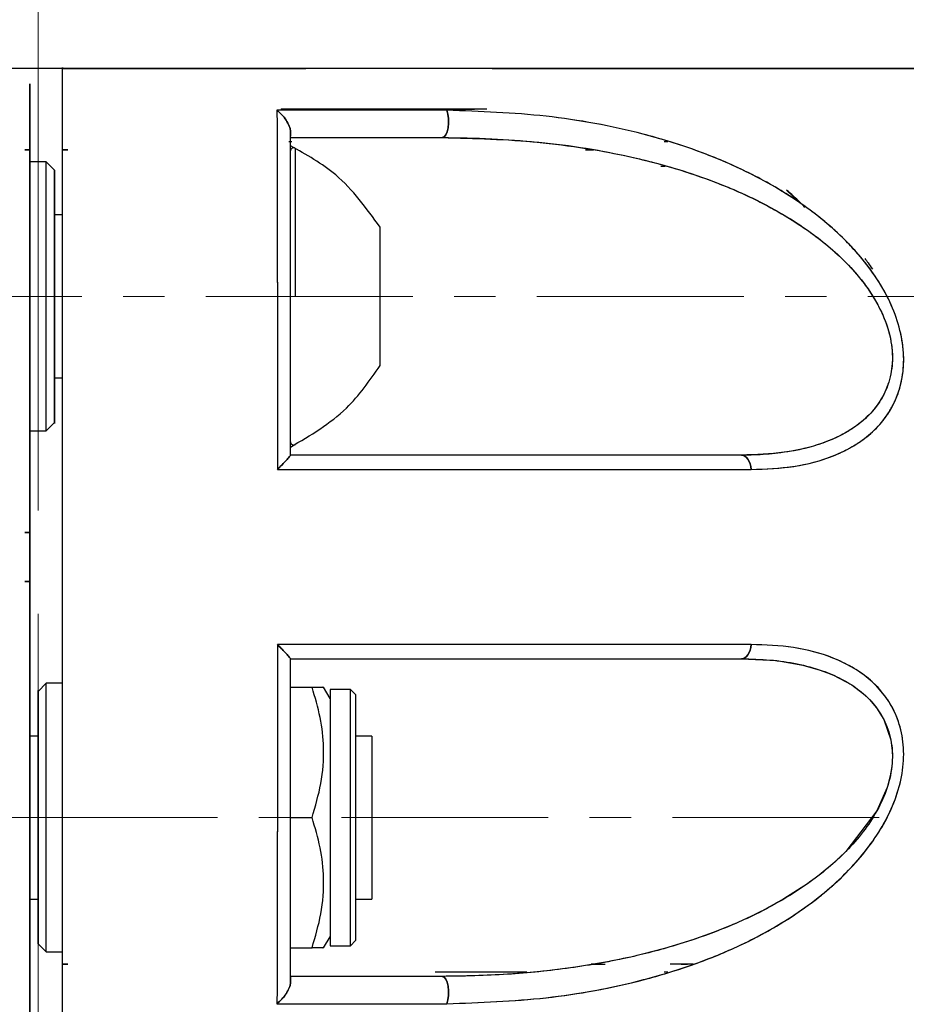
# Model space of a CAD drawing. Extents: x -179160 to -171096, y -127988 to -122286.
# Drawn here: x -174684 to -174629, y -122848 to -122787 of the extents above; entities that cross this region are included whole.
import ezdxf

# ---------------------------------------------------------------- set-up
doc = ezdxf.new("R2010")
doc.units = 0
doc.header["$MEASUREMENT"] = 0
doc.linetypes.add('CENTERX2', pattern=[20.32, 12.7, -2.54, 2.54, -2.54])
doc.layers.get('0').update_dxf_attribs({"linetype": 'CONTINUOUS'})
doc.layers.get('Defpoints').update_dxf_attribs({"linetype": 'CONTINUOUS'})
doc.layers.add('WK', color=150, linetype='CONTINUOUS')
doc.layers.add('标注层', color=7, linetype='CONTINUOUS')
doc.styles.add('SLDTEXTSTYLE0', font='Century Gothic')
doc.dimstyles.get("Standard").update_dxf_attribs({"dimtxt": 50, "dimasz": 0.18, "dimexe": 0.18, "dimexo": 0.0625, "dimgap": 0.09, "dimtad": 1, "dimdec": 0, "dimzin": 0, "dimdsep": 46, "dimtxsty": 'SLDTEXTSTYLE0', "dimcen": 0.09, "dimadec": 0, "dimazin": 0, "dimtfac": 1, "dimtdec": 0, "dimtofl": 0, "dimtmove": 2, "dimatfit": 3, "dimfxl": 1, "dimtolj": 1, "dimtzin": 0, "dimarcsym": 0})

# ---------------------------------------------------------------- blocks, each defined once
blk = doc.blocks.new('*D124')
at = {"layer": 'Defpoints', "color": 0, "transparency": 16777216}
for p in [(-174682.593, -122735.433), (-174682.593, -124379.933), (-174240.112, -124379.933)]:
    blk.add_point(p, dxfattribs=at)
at = {"layer": 'WK', "color": 0, "lineweight": -2, "transparency": 16777216}
for p, q in [((-174682.531, -122735.433), (-174239.932, -122735.433)), ((-174240.112, -122735.613), (-174240.112, -124379.753)), ((-174682.531, -124379.933), (-174239.932, -124379.933))]:
    blk.add_line(p, q, dxfattribs=at)
at = {"layer": 'WK', "color": 0, "transparency": 16777216}
for points in [[(-174240.142, -122735.613), (-174240.082, -122735.613), (-174240.112, -122735.433)], [(-174240.142, -124379.753), (-174240.082, -124379.753), (-174240.112, -124379.933)]]:
    blk.add_solid(points, dxfattribs=at)
at = {"layer": 'WK', "color": 0, "transparency": 16777216, "insert": (-174266.46, -123557.683), "char_height": 50, "attachment_point": 5, "rotation": 90, "style": 'SLDTEXTSTYLE0'}
blk.add_mtext('\\A1;1644', dxfattribs=at)

msp = doc.modelspace()

# ---------------------------------------------------------------- linework, layer by layer
at = {"color": 7, "linetype": 'Continuous', "lineweight": 25}
for p, q in [((-174624.093, -122790.433), (-174741.093, -122790.433)), ((-174655.036, -122792.933), (-174667.661, -122792.933)), ((-174667.19, -122794.932), (-174667.015, -122794.932)), ((-174644.145, -122794.932), (-174643.935, -122794.932)), ((-174644.142, -122794.933), (-174643.931, -122794.933)), ((-174683.41, -122795.433), (-174683.093, -122795.433)), ((-174683.093, -122795.433), (-174683.41, -122795.433)), ((-174683.093, -122795.433), (-174683.093, -122796.183)), ((-174680.776, -122795.433), (-174681.093, -122795.433)), ((-174681.093, -122795.433), (-174680.776, -122795.433)), ((-174648.496, -122795.433), (-174648.98, -122795.433)), ((-174648.98, -122795.433), (-174648.496, -122795.433)), ((-174682.093, -122796.183), (-174683.093, -122796.183)), ((-174681.593, -122796.683), (-174682.093, -122796.183)), ((-174682.093, -122812.683), (-174682.093, -122796.183)), ((-174681.593, -122812.183), (-174681.593, -122796.683)), ((-174644.356, -122796.433), (-174644.08, -122796.433)), ((-174636.627, -122797.906), (-174635.805, -122798.703)), ((-174681.093, -122799.433), (-174681.593, -122799.433)), ((-174661.593, -122804.433), (-174661.593, -122800.183)), ((-174661.593, -122808.683), (-174661.593, -122804.433)), ((-174681.593, -122809.433), (-174681.093, -122809.433)), ((-174682.093, -122812.683), (-174681.593, -122812.183)), ((-174683.093, -122812.683), (-174682.093, -122812.683)), ((-174683.093, -122812.683), (-174683.093, -122818.933)), ((-174681.093, -122820.34), (-174681.093, -122813.433)), ((-174683.093, -122818.933), (-174683.41, -122818.933)), ((-174683.41, -122818.933), (-174683.093, -122818.933)), ((-174683.093, -122821.933), (-174683.41, -122821.933)), ((-174683.41, -122821.933), (-174683.093, -122821.933)), ((-174683.093, -122821.933), (-174683.093, -122827.433)), ((-174683.093, -122845.433), (-174683.093, -122827.433)), ((-174682.093, -122828.183), (-174682.593, -122828.683)), ((-174681.093, -122828.183), (-174682.093, -122828.183)), ((-174682.093, -122836.433), (-174682.093, -122828.183)), ((-174682.593, -122828.683), (-174682.593, -122836.433)), ((-174667.093, -122828.433), (-174665.773, -122828.433)), ((-174664.663, -122829.118), (-174665.059, -122828.433)), ((-174663.408, -122828.568), (-174664.663, -122828.568)), ((-174664.663, -122828.568), (-174664.663, -122844.298)), ((-174663.093, -122828.883), (-174663.408, -122828.568)), ((-174663.408, -122836.433), (-174663.408, -122828.568)), ((-174663.093, -122828.883), (-174663.093, -122836.433)), ((-174682.593, -122831.433), (-174683.093, -122831.433)), ((-174662.093, -122831.433), (-174663.093, -122831.433)), ((-174662.093, -122831.433), (-174662.093, -122841.433)), ((-174682.593, -122836.433), (-174682.593, -122844.183)), ((-174682.093, -122844.683), (-174682.093, -122836.433)), ((-174667.093, -122836.433), (-174665.773, -122836.433)), ((-174663.408, -122844.298), (-174663.408, -122836.433)), ((-174663.093, -122836.433), (-174663.093, -122843.984)), ((-174683.093, -122841.433), (-174682.593, -122841.433)), ((-174663.093, -122841.433), (-174662.093, -122841.433)), ((-174665.059, -122844.433), (-174664.663, -122843.748)), ((-174663.408, -122844.298), (-174663.093, -122843.984)), ((-174682.593, -122844.183), (-174682.093, -122844.683)), ((-174682.093, -122844.683), (-174681.093, -122844.683)), ((-174681.093, -122845.433), (-174681.093, -122844.683)), ((-174667.093, -122844.433), (-174665.773, -122844.433)), ((-174664.663, -122844.298), (-174663.408, -122844.298)), ((-174681.093, -122845.433), (-174680.776, -122845.433)), ((-174680.776, -122845.433), (-174681.093, -122845.433)), ((-174648.017, -122845.433), (-174648.633, -122845.433)), ((-174648.441, -122845.433), (-174648.633, -122845.433)), ((-174643.099, -122845.433), (-174642.726, -122845.433)), ((-174643.094, -122845.433), (-174642.725, -122845.433)), ((-174683.093, -122847.933), (-174683.093, -122845.933)), ((-174652.575, -122845.933), (-174658.204, -122845.933)), ((-174643.935, -122845.934), (-174644.143, -122845.934)), ((-174643.931, -122845.933), (-174644.14, -122845.933))]:
    msp.add_line(p, q, dxfattribs=at)
at = {"color": 1, "linetype": 'Continuous', "lineweight": 25}
msp.add_line((-174666.802, -122795.329), (-174666.802, -122804.433), dxfattribs=at)
at = {"color": 7, "linetype": 'Continuous', "lineweight": 25, "flags": 128}
for points in [[(-174657.776, -122794.683), (-174657.664, -122794.642), (-174657.561, -122794.52), (-174657.477, -122794.329), (-174657.417, -122794.084), (-174657.387, -122793.806), (-174657.389, -122793.517), (-174657.424, -122793.242), (-174657.488, -122793.004)], [(-174657.488, -122793.004), (-174657.424, -122793.242), (-174657.389, -122793.517), (-174657.387, -122793.806), (-174657.417, -122794.084), (-174657.477, -122794.329), (-174657.561, -122794.52), (-174657.664, -122794.642), (-174657.776, -122794.683)], [(-174638.811, -122815.06), (-174638.834, -122814.883), (-174638.875, -122814.717), (-174638.933, -122814.565), (-174639.006, -122814.434), (-174639.092, -122814.327), (-174639.188, -122814.248), (-174639.291, -122814.2), (-174639.397, -122814.183)], [(-174639.397, -122814.183), (-174639.291, -122814.2), (-174639.188, -122814.248), (-174639.092, -122814.327), (-174639.006, -122814.434), (-174638.933, -122814.565), (-174638.875, -122814.717), (-174638.834, -122814.883), (-174638.811, -122815.06)], [(-174638.811, -122825.807), (-174638.834, -122825.983), (-174638.875, -122826.15), (-174638.933, -122826.301), (-174639.006, -122826.433), (-174639.092, -122826.54), (-174639.188, -122826.619), (-174639.291, -122826.667), (-174639.397, -122826.683)], [(-174639.397, -122826.683), (-174639.291, -122826.667), (-174639.188, -122826.619), (-174639.092, -122826.54), (-174639.006, -122826.433), (-174638.933, -122826.301), (-174638.875, -122826.15), (-174638.834, -122825.983), (-174638.811, -122825.807)], [(-174639.397, -122826.683), (-174637.233, -122826.798), (-174635.641, -122827.069), (-174634.562, -122827.376), (-174633.947, -122827.606), (-174633.803, -122827.667), (-174633.793, -122827.672), (-174633.791, -122827.672), (-174633.791, -122827.672), (-174633.791, -122827.672), (-174633.791, -122827.672), (-174633.791, -122827.672), (-174632.631, -122828.292), (-174631.904, -122828.839), (-174631.546, -122829.18), (-174631.11, -122829.694), (-174630.664, -122830.411), (-174630.232, -122831.666), (-174630.144, -122832.336), (-174630.133, -122832.729), (-174630.138, -122832.913), (-174630.149, -122833.097), (-174630.168, -122833.297), (-174630.261, -122833.864), (-174630.456, -122834.588), (-174631.09, -122836.027), (-174632.984, -122838.513), (-174633.8, -122839.281), (-174634.63, -122839.965), (-174634.954, -122840.209), (-174635.195, -122840.385), (-174635.353, -122840.497), (-174636.797, -122841.43), (-174638.301, -122842.251), (-174639.844, -122842.969), (-174641.141, -122843.494), (-174642.447, -122843.959), (-174644.129, -122844.473), (-174646.201, -122844.995), (-174647.635, -122845.291), (-174649.603, -122845.62), (-174651.34, -122845.842), (-174652.583, -122845.964), (-174654.32, -122846.089), (-174656.35, -122846.168), (-174657.776, -122846.183)], [(-174657.776, -122846.183), (-174657.664, -122846.225), (-174657.561, -122846.346), (-174657.476, -122846.537), (-174657.416, -122846.782), (-174657.386, -122847.06), (-174657.389, -122847.349), (-174657.423, -122847.624), (-174657.487, -122847.862)], [(-174657.487, -122847.862), (-174657.423, -122847.624), (-174657.389, -122847.349), (-174657.386, -122847.06), (-174657.416, -122846.782), (-174657.476, -122846.537), (-174657.561, -122846.346), (-174657.664, -122846.225), (-174657.776, -122846.183)]]:
    msp.add_lwpolyline(points, dxfattribs=at)
at = {"color": 7, "linetype": 'Continuous', "lineweight": 25}
for centre, start, end in [((-174666.893, -122795.507), 62.79895, 180), ((-174666.893, -122813.36), 180, 297.20105)]:
    msp.add_arc(centre, 0.2, start, end, dxfattribs=at)
for points, knots in [([(-174681.093, -122850.433), (-174681.093, -122850.433), (-174681.093, -122850.431), (-174681.094, -122850.442), (-174681.094, -122850.401), (-174681.093, -122850.534), (-174681.093, -122850.187), (-174681.093, -122849.589), (-174681.093, -122848.821), (-174681.093, -122847.983), (-174681.094, -122847.027), (-174681.094, -122845.945), (-174681.093, -122844.608), (-174681.093, -122841.992), (-174681.093, -122837.953), (-174681.093, -122832.371), (-174681.093, -122826.447), (-174681.093, -122820.348), (-174681.093, -122814.257), (-174681.093, -122809.635), (-174681.093, -122806.453), (-174681.093, -122804.598), (-174681.093, -122802.792), (-174681.093, -122801.039), (-174681.093, -122799.342), (-174681.093, -122797.209), (-174681.094, -122795.042), (-174681.093, -122792.703), (-174681.093, -122791.355), (-174681.093, -122790.747), (-174681.093, -122790.508), (-174681.093, -122790.294), (-174681.093, -122790.465), (-174681.093, -122790.442), (-174681.093, -122790.433)], [0, 0, 0, 0, 0.030377, 0.061752, 0.094129, 0.127354, 0.145824, 0.16284, 0.178023, 0.191183, 0.202901, 0.217227, 0.234655, 0.255269, 0.316946, 0.380451, 0.445252, 0.510749, 0.57609, 0.640725, 0.662023, 0.683154, 0.7041, 0.724842, 0.745362, 0.765644, 0.804, 0.829863, 0.858133, 0.875433, 0.884737, 0.894376, 0.959647, 1, 1, 1, 1]), ([(-174681.093, -122850.433), (-174681.093, -122850.433), (-174681.093, -122850.433), (-174681.093, -122850.433), (-174681.093, -122850.434), (-174681.093, -122850.431), (-174681.093, -122850.439), (-174681.093, -122850.492), (-174681.093, -122849.956), (-174681.093, -122848.946), (-174681.093, -122847.851), (-174681.093, -122846.386), (-174681.093, -122844.754), (-174681.093, -122841.954), (-174681.093, -122837.815), (-174681.093, -122832.172), (-174681.093, -122826.312), (-174681.093, -122820.346), (-174681.093, -122814.39), (-174681.093, -122808.55), (-174681.093, -122802.935), (-174681.093, -122798.499), (-174681.093, -122795.203), (-174681.093, -122792.727), (-174681.093, -122791.251), (-174681.093, -122790.6), (-174681.093, -122790.423), (-174681.093, -122790.417), (-174681.093, -122790.426), (-174681.093, -122790.435), (-174681.093, -122790.433), (-174681.093, -122790.433), (-174681.093, -122790.433), (-174681.093, -122790.433), (-174681.093, -122790.433), (-174681.093, -122790.433), (-174681.093, -122790.433), (-174681.093, -122790.433), (-174681.093, -122790.433), (-174681.093, -122790.433), (-174681.093, -122790.433), (-174681.093, -122790.433)], [0, 0, 0, 0, 0.026735, 0.047886, 0.063454, 0.087766, 0.106706, 0.126897, 0.158515, 0.174441, 0.190327, 0.211386, 0.232943, 0.254182, 0.317813, 0.381474, 0.44512, 0.508704, 0.572185, 0.6356, 0.699034, 0.762574, 0.794552, 0.826559, 0.858507, 0.874597, 0.890747, 0.901954, 0.914168, 0.922581, 0.9303, 0.935707, 0.941587, 0.950523, 0.962515, 0.966371, 0.96911, 0.973041, 0.978164, 0.984478, 1, 1, 1, 1]), ([(-174654.705, -122790.433), (-174655.584, -122790.433), (-174657.888, -122790.433), (-174661.946, -122790.433), (-174666.776, -122790.433), (-174671.226, -122790.433), (-174675.153, -122790.433), (-174678.256, -122790.433), (-174680.234, -122790.433), (-174681.093, -122790.433)], [0, 0, 0, 0, 0.1148546, 0.3012505, 0.4860747, 0.6696829, 0.7910619, 0.9092261, 1, 1, 1, 1]), ([(-174681.093, -122790.433), (-174679.359, -122790.433), (-174675.803, -122790.433), (-174670.793, -122790.433), (-174667.596, -122790.433), (-174666.155, -122790.433)], [0, 0, 0, 0, 0.343432, 0.704275, 1, 1, 1, 1]), ([(-174654.705, -122790.433), (-174654.11, -122790.433), (-174652.59, -122790.433), (-174650.16, -122790.433), (-174647.164, -122790.433), (-174643.893, -122790.433), (-174640.612, -122790.433), (-174637.761, -122790.433), (-174635.169, -122790.433), (-174632.799, -122790.433), (-174630.662, -122790.433), (-174629.249, -122790.433), (-174628.723, -122790.433), (-174628.654, -122790.433)], [0, 0, 0, 0, 0.050417, 0.128849, 0.215496, 0.324475, 0.444622, 0.555196, 0.645887, 0.76272, 0.875052, 0.983656, 1, 1, 1, 1]), ([(-174683.093, -122849.428), (-174683.093, -122849.426), (-174683.093, -122849.421), (-174683.093, -122849.45), (-174683.093, -122849.431), (-174683.093, -122849.372), (-174683.093, -122849.245), (-174683.093, -122849.039), (-174683.093, -122848.734), (-174683.093, -122848.334), (-174683.093, -122847.913), (-174683.093, -122847.312), (-174683.093, -122846.405), (-174683.093, -122845.3), (-174683.093, -122844.313), (-174683.093, -122843.605), (-174683.093, -122843.215), (-174683.093, -122843.003), (-174683.093, -122842.892), (-174683.093, -122842.836), (-174683.093, -122842.807), (-174683.093, -122842.793), (-174683.093, -122842.786), (-174683.093, -122842.782), (-174683.093, -122842.78), (-174683.093, -122842.779), (-174683.093, -122842.779), (-174683.093, -122842.779), (-174683.093, -122842.779), (-174683.093, -122842.779), (-174683.093, -122842.779), (-174683.093, -122842.779), (-174683.093, -122842.761), (-174683.093, -122842.619), (-174683.093, -122842.14), (-174683.093, -122841.138), (-174683.093, -122839.501), (-174683.093, -122837.078), (-174683.093, -122833.746), (-174683.093, -122830.69), (-174683.093, -122828.327), (-174683.093, -122826.965), (-174683.093, -122825.542), (-174683.093, -122824.057), (-174683.093, -122822.51), (-174683.093, -122819.535), (-174683.093, -122815.152), (-174683.093, -122809.493), (-174683.093, -122804.02), (-174683.093, -122798.867), (-174683.093, -122795.213), (-174683.093, -122793.058), (-174683.093, -122792.246), (-174683.093, -122791.68), (-174683.093, -122791.286), (-174683.093, -122791.438), (-174683.093, -122791.434), (-174683.093, -122791.433)], [0, 0, 0, 0, 0.009968, 0.039587, 0.048338, 0.057685, 0.065301, 0.073981, 0.086684, 0.096086, 0.105584, 0.114991, 0.131784, 0.151139, 0.16918, 0.17895, 0.184435, 0.187326, 0.188809, 0.189559, 0.189936, 0.190126, 0.19022, 0.190268, 0.190291, 0.190303, 0.190309, 0.190312, 0.190314, 0.190314, 0.190315, 0.190315, 0.190315, 0.191114, 0.196868, 0.212339, 0.236658, 0.269782, 0.317436, 0.376692, 0.394066, 0.412143, 0.430936, 0.450461, 0.470739, 0.491799, 0.567303, 0.642461, 0.717558, 0.793247, 0.868865, 0.887684, 0.906574, 0.925368, 0.944223, 0.994252, 1, 1, 1, 1]), ([(-174683.093, -122791.455), (-174683.093, -122791.451), (-174683.093, -122791.44), (-174683.093, -122791.702), (-174683.093, -122792.198), (-174683.093, -122792.808), (-174683.093, -122793.434), (-174683.093, -122794.284), (-174683.093, -122795.315), (-174683.093, -122796.482), (-174683.093, -122797.686), (-174683.093, -122800.145), (-174683.093, -122804.023), (-174683.093, -122809.49), (-174683.093, -122815.158), (-174683.093, -122820.922), (-174683.093, -122826.678), (-174683.093, -122832.32), (-174683.093, -122837.738), (-174683.093, -122842.008), (-174683.093, -122845.173), (-174683.093, -122847.155), (-174683.093, -122848.366), (-174683.093, -122848.946), (-174683.093, -122849.274), (-174683.093, -122849.426), (-174683.093, -122849.451), (-174683.093, -122849.414), (-174683.093, -122849.434), (-174683.093, -122849.438), (-174683.093, -122849.437), (-174683.093, -122849.437)], [0, 0, 0, 0, 0.009611, 0.028182, 0.046761, 0.059171, 0.071546, 0.083942, 0.102522, 0.121099, 0.139538, 0.158269, 0.232588, 0.306903, 0.381218, 0.455534, 0.529849, 0.604165, 0.678481, 0.752792, 0.789948, 0.827076, 0.845665, 0.864243, 0.876673, 0.88889, 0.901409, 0.930626, 0.961306, 0.986623, 1, 1, 1, 1]), ([(-174657.488, -122793.004), (-174659.399, -122793.004), (-174662.808, -122793.004), (-174666.363, -122793.004), (-174667.926, -122793.004)], [0, 0, 0, 0, 0.560407, 1, 1, 1, 1]), ([(-174667.926, -122793.004), (-174667.824, -122793.092), (-174667.62, -122793.267), (-174667.356, -122793.606), (-174667.186, -122793.916), (-174667.106, -122794.161), (-174667.097, -122794.273), (-174667.093, -122794.326)], [0, 0, 0, 0, 0.250503, 0.500134, 0.749689, 0.880674, 1, 1, 1, 1]), ([(-174657.488, -122793.004), (-174659.192, -122793.004), (-174662.597, -122793.004), (-174666.151, -122793.004), (-174667.926, -122793.004)], [0, 0, 0, 0, 0.5004682, 1, 1, 1, 1]), ([(-174667.926, -122793.004), (-174667.92, -122793.796), (-174667.909, -122795.379), (-174667.909, -122797.927), (-174667.905, -122800.582), (-174667.901, -122804.228), (-174667.898, -122809.03), (-174667.897, -122813.033), (-174667.896, -122815.06)], [0, 0, 0, 0, 0.125395, 0.250839, 0.374716, 0.501472, 0.747581, 1, 1, 1, 1]), ([(-174667.093, -122794.326), (-174667.097, -122794.273), (-174667.105, -122794.161), (-174667.185, -122793.916), (-174667.355, -122793.605), (-174667.62, -122793.267), (-174667.824, -122793.092), (-174667.926, -122793.004)], [0, 0, 0, 0, 0.1192527, 0.250315, 0.499948, 0.7495736, 1, 1, 1, 1]), ([(-174667.926, -122793.004), (-174667.92, -122793.81), (-174667.909, -122795.407), (-174667.909, -122797.98), (-174667.905, -122800.636), (-174667.901, -122804.303), (-174667.898, -122809.081), (-174667.897, -122813.069), (-174667.896, -122815.06)], [0, 0, 0, 0, 0.1275522, 0.2528995, 0.3781549, 0.5034418, 0.752125, 1, 1, 1, 1]), ([(-174667.695, -122792.933), (-174666.742, -122792.933), (-174663.937, -122792.933), (-174659.934, -122792.933), (-174657.007, -122792.933), (-174655.789, -122792.933)], [0, 0, 0, 0, 0.231061, 0.68017, 1, 1, 1, 1]), ([(-174638.811, -122815.06), (-174637.926, -122815.028), (-174636.158, -122814.963), (-174634.094, -122814.408), (-174632.589, -122813.693), (-174631.548, -122812.973), (-174630.665, -122812.076), (-174629.961, -122810.954), (-174629.515, -122809.627), (-174629.382, -122808.113), (-174629.616, -122806.514), (-174630.16, -122804.961), (-174630.957, -122803.489), (-174631.93, -122802.155), (-174633.057, -122800.925), (-174634.641, -122799.496), (-174636.834, -122797.944), (-174639.584, -122796.491), (-174642.483, -122795.323), (-174646.381, -122794.153), (-174651.378, -122793.23), (-174655.451, -122793.08), (-174657.488, -122793.004)], [0, 0, 0, 0, 0.062444, 0.1247299, 0.1572898, 0.1876587, 0.2198173, 0.2500536, 0.2814997, 0.3129095, 0.3441841, 0.3754655, 0.405814, 0.4379481, 0.4684575, 0.500927, 0.5611451, 0.625996, 0.6872586, 0.7509038, 0.8753848, 1, 1, 1, 1]), ([(-174638.811, -122815.06), (-174637.894, -122815.026), (-174636.279, -122814.966), (-174634.331, -122814.471), (-174633.116, -122813.959), (-174632.447, -122813.575), (-174632.009, -122813.287), (-174631.422, -122812.841), (-174630.825, -122812.239), (-174630.385, -122811.618), (-174630.189, -122811.284), (-174630.097, -122811.111), (-174630.053, -122811.023), (-174630.032, -122810.979), (-174630.021, -122810.957), (-174630.016, -122810.945), (-174630.013, -122810.94), (-174630.012, -122810.937), (-174630.011, -122810.936), (-174630.011, -122810.935), (-174630.011, -122810.935), (-174630.011, -122810.934), (-174630.011, -122810.934), (-174630.011, -122810.934), (-174630.011, -122810.934), (-174630.011, -122810.934), (-174630.008, -122810.928), (-174629.983, -122810.876), (-174629.903, -122810.7), (-174629.754, -122810.321), (-174629.566, -122809.675), (-174629.443, -122808.872), (-174629.429, -122807.961), (-174629.52, -122807.189), (-174629.738, -122806.169), (-174630.163, -122804.947), (-174630.932, -122803.54), (-174631.748, -122802.402), (-174632.516, -122801.509), (-174633.099, -122800.914), (-174633.61, -122800.432), (-174634.5, -122799.641), (-174635.904, -122798.582), (-174637.791, -122797.432), (-174640.883, -122795.871), (-174645.409, -122794.329), (-174651.379, -122793.231), (-174655.451, -122793.08), (-174657.488, -122793.004)], [0, 0, 0, 0, 0.064687, 0.113848, 0.14798, 0.163477, 0.17192, 0.187514, 0.218789, 0.234447, 0.24227, 0.24618, 0.248135, 0.249112, 0.249601, 0.249845, 0.249968, 0.250029, 0.250059, 0.250074, 0.250082, 0.250086, 0.250088, 0.250089, 0.250089, 0.250089, 0.25009, 0.250572, 0.254048, 0.263433, 0.278275, 0.298545, 0.315054, 0.333928, 0.344359, 0.375585, 0.406815, 0.434166, 0.454456, 0.473819, 0.481891, 0.494948, 0.542799, 0.584567, 0.626234, 0.751014, 0.875459, 1, 1, 1, 1]), ([(-174667.093, -122794.326), (-174667.093, -122794.372), (-174667.093, -122794.477), (-174667.093, -122794.568), (-174667.093, -122794.592), (-174667.093, -122794.592)], [0, 0, 0, 0, 0.439285, 0.9872208, 1, 1, 1, 1]), ([(-174667.093, -122814.186), (-174667.093, -122812.393), (-174667.093, -122808.806), (-174667.093, -122803.657), (-174667.093, -122798.748), (-174667.093, -122795.8), (-174667.093, -122794.326)], [0, 0, 0, 0, 0.2494086, 0.4989338, 0.7494482, 1, 1, 1, 1]), ([(-174667.093, -122814.186), (-174667.093, -122813.282), (-174667.093, -122811.184), (-174667.093, -122808.842), (-174667.093, -122807.155), (-174667.093, -122806.395), (-174667.093, -122805.711), (-174667.093, -122805.103), (-174667.093, -122804.571), (-174667.093, -122804.113), (-174667.093, -122802.48), (-174667.093, -122800.048), (-174667.093, -122797.241), (-174667.093, -122795.569), (-174667.093, -122794.71), (-174667.093, -122794.429), (-174667.093, -122794.326)], [0, 0, 0, 0, 0.125452, 0.291119, 0.33134, 0.368066, 0.401294, 0.431012, 0.457208, 0.479865, 0.498968, 0.700564, 0.851406, 0.951171, 0.981943, 1, 1, 1, 1]), ([(-174667.093, -122794.683), (-174665.512, -122794.683), (-174662.344, -122794.683), (-174659.3, -122794.683), (-174657.776, -122794.683)], [0, 0, 0, 0, 0.499332, 1, 1, 1, 1]), ([(-174667.093, -122794.683), (-174665.513, -122794.683), (-174662.346, -122794.683), (-174659.302, -122794.683), (-174657.776, -122794.683)], [0, 0, 0, 0, 0.498894, 1, 1, 1, 1]), ([(-174657.776, -122794.683), (-174655.796, -122794.734), (-174651.842, -122794.836), (-174646.024, -122795.781), (-174641.293, -122797.2), (-174637.677, -122798.872), (-174635.11, -122800.451), (-174632.786, -122802.41), (-174631.199, -122804.458), (-174630.492, -122806.082), (-174630.272, -122806.915), (-174630.197, -122807.341), (-174630.169, -122807.558), (-174630.158, -122807.666), (-174630.153, -122807.72), (-174630.151, -122807.747), (-174630.15, -122807.76), (-174630.149, -122807.767), (-174630.149, -122807.77), (-174630.149, -122807.772), (-174630.149, -122807.773), (-174630.149, -122807.773), (-174630.149, -122807.773), (-174630.149, -122807.773), (-174630.149, -122807.773), (-174630.149, -122807.773), (-174630.149, -122807.773), (-174630.148, -122807.778), (-174630.147, -122807.793), (-174630.128, -122808.054), (-174630.129, -122808.537), (-174630.253, -122809.454), (-174630.571, -122810.36), (-174631.098, -122811.193), (-174631.587, -122811.752), (-174632.195, -122812.291), (-174632.785, -122812.69), (-174633.441, -122813.041), (-174634.211, -122813.385), (-174635.392, -122813.77), (-174636.875, -122814.051), (-174638.259, -122814.169), (-174639.077, -122814.179), (-174639.397, -122814.183)], [0, 0, 0, 0, 0.126839, 0.253166, 0.379307, 0.442108, 0.504476, 0.566237, 0.626721, 0.656425, 0.671508, 0.679351, 0.683266, 0.685223, 0.686201, 0.68669, 0.686935, 0.687057, 0.687118, 0.687149, 0.687164, 0.687171, 0.687175, 0.687177, 0.687178, 0.687179, 0.687179, 0.687179, 0.687488, 0.688107, 0.70381, 0.718559, 0.750009, 0.770709, 0.791518, 0.806424, 0.833274, 0.84647, 0.86398, 0.898304, 0.941196, 0.976962, 1, 1, 1, 1]), ([(-174657.776, -122794.683), (-174656.761, -122794.697), (-174654.814, -122794.723), (-174651.87, -122794.944), (-174649.028, -122795.304), (-174646.122, -122795.856), (-174643.339, -122796.585), (-174640.561, -122797.553), (-174637.9, -122798.757), (-174635.721, -122800.062), (-174634.089, -122801.308), (-174632.929, -122802.371), (-174631.904, -122803.54), (-174631.033, -122804.854), (-174630.4, -122806.28), (-174630.08, -122807.782), (-174630.173, -122809.226), (-174630.616, -122810.486), (-174631.33, -122811.522), (-174632.534, -122812.619), (-174634.357, -122813.516), (-174636.781, -122814.093), (-174638.515, -122814.153), (-174639.397, -122814.183)], [0, 0, 0, 0, 0.065004, 0.124731, 0.1897, 0.249321, 0.315006, 0.374307, 0.436864, 0.499388, 0.532185, 0.562707, 0.594708, 0.625238, 0.656291, 0.687459, 0.718754, 0.749873, 0.780863, 0.81217, 0.874768, 0.936237, 1, 1, 1, 1]), ([(-174683.093, -122795.433), (-174683.146, -122795.433), (-174683.252, -122795.433), (-174683.358, -122795.433), (-174683.41, -122795.433)], [0, 0, 0, 0, 0.502053, 1, 1, 1, 1]), ([(-174683.41, -122795.433), (-174683.358, -122795.433), (-174683.252, -122795.433), (-174683.146, -122795.433), (-174683.093, -122795.433)], [0, 0, 0, 0, 0.497905, 1, 1, 1, 1]), ([(-174681.093, -122795.433), (-174681.04, -122795.433), (-174680.934, -122795.433), (-174680.828, -122795.433), (-174680.776, -122795.433)], [0, 0, 0, 0, 0.5020981, 1, 1, 1, 1]), ([(-174680.776, -122795.433), (-174680.828, -122795.433), (-174680.934, -122795.433), (-174681.04, -122795.433), (-174681.093, -122795.433)], [0, 0, 0, 0, 0.497944, 1, 1, 1, 1]), ([(-174661.593, -122800.183), (-174662.427, -122799.03), (-174663.916, -122796.971), (-174666.122, -122795.729), (-174667.093, -122795.183)], [0, 0, 0, 0, 0.559962, 1, 1, 1, 1]), ([(-174681.593, -122796.683), (-174681.593, -122796.787), (-174681.593, -122796.946), (-174681.593, -122797.912), (-174681.593, -122798.913), (-174681.593, -122800.154), (-174681.593, -122801.959), (-174681.593, -122804.433), (-174681.593, -122806.907), (-174681.593, -122808.713), (-174681.593, -122809.95), (-174681.593, -122810.968), (-174681.593, -122811.851), (-174681.593, -122812.365), (-174681.593, -122812.183), (-174681.593, -122812.183)], [0, 0, 0, 0, 0.119706, 0.184158, 0.249978, 0.315797, 0.380249, 0.499978, 0.619706, 0.684158, 0.749978, 0.815797, 0.880249, 0.999978, 1, 1, 1, 1]), ([(-174635.508, -122798.97), (-174635.604, -122798.87), (-174635.96, -122798.498), (-174636.346, -122798.156), (-174636.627, -122797.906)], [0, 0, 0, 0, 0.269587, 1, 1, 1, 1]), ([(-174631.829, -122802.111), (-174631.76, -122802.196), (-174631.59, -122802.404), (-174631.448, -122802.632), (-174631.364, -122802.767)], [0, 0, 0, 0, 0.4077197, 1, 1, 1, 1]), ([(-174667.093, -122813.683), (-174665.871, -122812.966), (-174663.68, -122811.681), (-174662.233, -122809.603), (-174661.593, -122808.683)], [0, 0, 0, 0, 0.557554, 1, 1, 1, 1]), ([(-174667.093, -122814.186), (-174667.097, -122814.194), (-174667.106, -122814.212), (-174667.187, -122814.311), (-174667.352, -122814.494), (-174667.576, -122814.73), (-174667.761, -122814.923), (-174667.86, -122815.023), (-174667.896, -122815.06)], [0, 0, 0, 0, 0.1183925, 0.2505177, 0.5003468, 0.7499226, 0.9067149, 1, 1, 1, 1]), ([(-174667.896, -122815.06), (-174667.799, -122814.961), (-174667.606, -122814.762), (-174667.352, -122814.494), (-174667.187, -122814.311), (-174667.106, -122814.213), (-174667.097, -122814.194), (-174667.093, -122814.186)], [0, 0, 0, 0, 0.249804, 0.499467, 0.749392, 0.881652, 1, 1, 1, 1]), ([(-174639.397, -122814.183), (-174641.503, -122814.183), (-174645.699, -122814.183), (-174652.517, -122814.183), (-174659.633, -122814.183), (-174664.601, -122814.183), (-174667.093, -122814.183)], [0, 0, 0, 0, 0.250314, 0.498731, 0.748492, 1, 1, 1, 1]), ([(-174639.397, -122814.183), (-174641.504, -122814.183), (-174645.704, -122814.183), (-174652.53, -122814.183), (-174659.646, -122814.183), (-174664.608, -122814.183), (-174667.093, -122814.183)], [0, 0, 0, 0, 0.250466, 0.4992394, 0.7492002, 1, 1, 1, 1]), ([(-174667.896, -122815.06), (-174665.293, -122815.06), (-174660.086, -122815.06), (-174652.603, -122815.06), (-174645.426, -122815.06), (-174641.016, -122815.06), (-174638.811, -122815.06)], [0, 0, 0, 0, 0.249963, 0.499948, 0.749959, 1, 1, 1, 1]), ([(-174667.896, -122815.06), (-174664.973, -122815.06), (-174659.14, -122815.06), (-174651.419, -122815.06), (-174644.614, -122815.06), (-174640.75, -122815.06), (-174638.811, -122815.06)], [0, 0, 0, 0, 0.28088, 0.560594, 0.779556, 1, 1, 1, 1]), ([(-174683.093, -122818.933), (-174683.146, -122818.933), (-174683.252, -122818.933), (-174683.358, -122818.933), (-174683.41, -122818.933)], [0, 0, 0, 0, 0.502094, 1, 1, 1, 1]), ([(-174683.41, -122818.933), (-174683.358, -122818.933), (-174683.252, -122818.933), (-174683.146, -122818.933), (-174683.093, -122818.933)], [0, 0, 0, 0, 0.497948, 1, 1, 1, 1]), ([(-174683.41, -122821.933), (-174683.358, -122821.933), (-174683.252, -122821.933), (-174683.146, -122821.933), (-174683.093, -122821.933)], [0, 0, 0, 0, 0.497906, 1, 1, 1, 1]), ([(-174683.093, -122821.933), (-174683.146, -122821.933), (-174683.252, -122821.933), (-174683.358, -122821.933), (-174683.41, -122821.933)], [0, 0, 0, 0, 0.502052, 1, 1, 1, 1]), ([(-174667.896, -122825.807), (-174667.897, -122827.834), (-174667.898, -122831.837), (-174667.901, -122836.639), (-174667.905, -122840.284), (-174667.909, -122842.938), (-174667.909, -122845.485), (-174667.92, -122847.069), (-174667.926, -122847.862)], [0, 0, 0, 0, 0.252455, 0.498616, 0.625282, 0.749051, 0.874497, 1, 1, 1, 1]), ([(-174667.896, -122825.807), (-174667.897, -122827.795), (-174667.898, -122831.78), (-174667.901, -122836.556), (-174667.905, -122840.223), (-174667.909, -122842.879), (-174667.909, -122845.454), (-174667.92, -122847.054), (-174667.926, -122847.862)], [0, 0, 0, 0, 0.247561, 0.49623, 0.621538, 0.746696, 0.87213, 1, 1, 1, 1]), ([(-174638.811, -122825.807), (-174641.016, -122825.807), (-174645.426, -122825.807), (-174652.603, -122825.807), (-174660.086, -122825.807), (-174665.293, -122825.807), (-174667.896, -122825.807)], [0, 0, 0, 0, 0.250041, 0.500052, 0.750037, 1, 1, 1, 1]), ([(-174638.811, -122825.807), (-174641.288, -122825.807), (-174646.228, -122825.807), (-174653.766, -122825.807), (-174661, -122825.807), (-174665.597, -122825.807), (-174667.896, -122825.807)], [0, 0, 0, 0, 0.280162, 0.558817, 0.779315, 1, 1, 1, 1]), ([(-174667.896, -122825.807), (-174667.799, -122825.906), (-174667.606, -122826.104), (-174667.353, -122826.372), (-174667.186, -122826.556), (-174667.106, -122826.654), (-174667.097, -122826.672), (-174667.093, -122826.681)], [0, 0, 0, 0, 0.249814, 0.499477, 0.749394, 0.881554, 1, 1, 1, 1]), ([(-174667.093, -122826.681), (-174667.097, -122826.672), (-174667.106, -122826.654), (-174667.187, -122826.556), (-174667.352, -122826.373), (-174667.576, -122826.136), (-174667.763, -122825.943), (-174667.861, -122825.843), (-174667.896, -122825.807)], [0, 0, 0, 0, 0.118296, 0.250521, 0.500359, 0.749935, 0.909153, 1, 1, 1, 1]), ([(-174657.487, -122847.862), (-174655.454, -122847.788), (-174651.383, -122847.64), (-174645.426, -122846.54), (-174640.588, -122844.896), (-174636.907, -122842.965), (-174634.285, -122841.131), (-174632.308, -122839.215), (-174630.982, -122837.413), (-174630.166, -122835.927), (-174629.611, -122834.337), (-174629.379, -122832.72), (-174629.523, -122831.196), (-174630.137, -122829.42), (-174631.543, -122827.746), (-174633.73, -122826.552), (-174636.178, -122825.902), (-174637.932, -122825.839), (-174638.811, -122825.807)], [0, 0, 0, 0, 0.124471, 0.249095, 0.373211, 0.435746, 0.498356, 0.561289, 0.592902, 0.624558, 0.656246, 0.687983, 0.719711, 0.751171, 0.813431, 0.8762, 0.937978, 1, 1, 1, 1]), ([(-174657.487, -122847.862), (-174655.447, -122847.788), (-174651.365, -122847.639), (-174646.361, -122846.709), (-174642.466, -122845.538), (-174639.897, -122844.501), (-174637.727, -122843.4), (-174635.932, -122842.296), (-174634.376, -122841.131), (-174633.056, -122839.94), (-174631.928, -122838.709), (-174630.954, -122837.372), (-174630.155, -122835.895), (-174629.61, -122834.333), (-174629.38, -122832.726), (-174629.52, -122831.21), (-174629.973, -122829.89), (-174630.681, -122828.773), (-174631.569, -122827.88), (-174632.613, -122827.161), (-174634.115, -122826.451), (-174636.171, -122825.902), (-174637.93, -122825.839), (-174638.811, -122825.807)], [0, 0, 0, 0, 0.124801, 0.249685, 0.313139, 0.374054, 0.417844, 0.459419, 0.49913, 0.531611, 0.5621, 0.594321, 0.62478, 0.656202, 0.68769, 0.719222, 0.750552, 0.780714, 0.812976, 0.84346, 0.875931, 0.937827, 1, 1, 1, 1]), ([(-174667.093, -122846.541), (-174667.093, -122845.067), (-174667.093, -122842.124), (-174667.093, -122837.222), (-174667.093, -122832.073), (-174667.093, -122828.48), (-174667.093, -122826.681)], [0, 0, 0, 0, 0.250384, 0.500031, 0.749648, 1, 1, 1, 1]), ([(-174667.093, -122846.541), (-174667.093, -122846.254), (-174667.093, -122845.488), (-174667.093, -122844.002), (-174667.093, -122842.264), (-174667.093, -122840.472), (-174667.093, -122838.852), (-174667.093, -122837.327), (-174667.093, -122835.916), (-174667.093, -122834.635), (-174667.093, -122833.344), (-174667.093, -122832.17), (-174667.093, -122830.853), (-174667.093, -122829.412), (-174667.093, -122827.93), (-174667.093, -122827.025), (-174667.093, -122826.681)], [0, 0, 0, 0, 0.049799, 0.133292, 0.250373, 0.332818, 0.415997, 0.500016, 0.562794, 0.625281, 0.687541, 0.749641, 0.793178, 0.874674, 0.952343, 1, 1, 1, 1]), ([(-174667.093, -122826.683), (-174664.608, -122826.683), (-174659.646, -122826.683), (-174652.53, -122826.683), (-174645.704, -122826.683), (-174641.504, -122826.683), (-174639.397, -122826.683)], [0, 0, 0, 0, 0.250785, 0.500759, 0.749538, 1, 1, 1, 1]), ([(-174667.093, -122826.683), (-174664.601, -122826.683), (-174659.633, -122826.683), (-174652.517, -122826.683), (-174645.699, -122826.683), (-174641.503, -122826.683), (-174639.397, -122826.683)], [0, 0, 0, 0, 0.251506, 0.501274, 0.749679, 1, 1, 1, 1]), ([(-174639.397, -122826.683), (-174638.807, -122826.697), (-174637.644, -122826.724), (-174635.985, -122826.964), (-174634.521, -122827.354), (-174633.28, -122827.881), (-174632.225, -122828.53), (-174631.333, -122829.343), (-174630.615, -122830.384), (-174630.174, -122831.633), (-174630.079, -122833.086), (-174630.402, -122834.6), (-174631.042, -122836.029), (-174631.916, -122837.343), (-174632.937, -122838.507), (-174634.098, -122839.566), (-174635.71, -122840.795), (-174637.887, -122842.103), (-174640.543, -122843.308), (-174643.333, -122844.279), (-174646.426, -122845.092), (-174649.939, -122845.714), (-174653.802, -122846.113), (-174656.44, -122846.16), (-174657.776, -122846.183)], [0, 0, 0, 0, 0.042532, 0.08377, 0.124307, 0.157401, 0.187399, 0.220017, 0.24986, 0.281259, 0.312676, 0.344002, 0.375461, 0.405676, 0.437723, 0.468127, 0.500919, 0.56197, 0.625884, 0.684984, 0.750335, 0.831062, 0.914422, 1, 1, 1, 1]), ([(-174682.593, -122836.433), (-174682.593, -122835.459), (-174682.593, -122833.959), (-174682.593, -122832.153), (-174682.593, -122830.916), (-174682.593, -122829.899), (-174682.593, -122829.015), (-174682.593, -122828.502), (-174682.593, -122828.683), (-174682.593, -122828.683)], [0, 0, 0, 0, 0.239446, 0.368344, 0.499978, 0.631611, 0.760509, 0.999955, 1, 1, 1, 1]), ([(-174665.773, -122836.433), (-174665.567, -122835.739), (-174665.15, -122834.335), (-174664.997, -122832.255), (-174665.221, -122830.267), (-174665.588, -122829.048), (-174665.773, -122828.433)], [0, 0, 0, 0, 0.264604, 0.534947, 0.765343, 1, 1, 1, 1]), ([(-174665.773, -122828.433), (-174665.666, -122828.433), (-174665.357, -122828.433), (-174665.064, -122828.433), (-174665.099, -122828.433), (-174665.11, -122828.433)], [0, 0, 0, 0, 0.26678, 0.765226, 1, 1, 1, 1]), ([(-174682.593, -122844.183), (-174682.593, -122844.08), (-174682.593, -122843.92), (-174682.593, -122842.954), (-174682.593, -122841.954), (-174682.593, -122840.712), (-174682.593, -122838.908), (-174682.593, -122837.408), (-174682.593, -122836.433)], [0, 0, 0, 0, 0.239423, 0.368332, 0.499978, 0.631623, 0.760532, 1, 1, 1, 1]), ([(-174665.773, -122844.433), (-174665.567, -122843.739), (-174665.15, -122842.335), (-174664.997, -122840.255), (-174665.221, -122838.267), (-174665.588, -122837.048), (-174665.773, -122836.433)], [0, 0, 0, 0, 0.264604, 0.534947, 0.765343, 1, 1, 1, 1]), ([(-174665.107, -122844.433), (-174665.096, -122844.433), (-174665.061, -122844.433), (-174665.351, -122844.433), (-174665.666, -122844.433), (-174665.773, -122844.433)], [0, 0, 0, 0, 0.221933, 0.733211, 1, 1, 1, 1]), ([(-174648.634, -122845.433), (-174648.575, -122845.433), (-174648.282, -122845.433), (-174647.996, -122845.433), (-174647.769, -122845.433)], [0, 0, 0, 0, 0.202095, 1, 1, 1, 1]), ([(-174642.374, -122845.433), (-174642.432, -122845.433), (-174642.714, -122845.433), (-174643.117, -122845.433), (-174643.507, -122845.433), (-174643.692, -122845.433), (-174643.759, -122845.433), (-174643.781, -122845.433), (-174643.785, -122845.433)], [0, 0, 0, 0, 0.12312, 0.598042, 0.858721, 0.953241, 0.991544, 1, 1, 1, 1]), ([(-174667.093, -122846.183), (-174667.093, -122846.186), (-174667.094, -122846.193), (-174667.093, -122846.262), (-174667.093, -122846.386), (-174667.093, -122846.493), (-174667.093, -122846.541)], [0, 0, 0, 0, 0.183183, 0.499872, 0.777388, 1, 1, 1, 1]), ([(-174657.776, -122846.183), (-174659.3, -122846.183), (-174662.344, -122846.183), (-174665.512, -122846.183), (-174667.093, -122846.183)], [0, 0, 0, 0, 0.5006523, 1, 1, 1, 1]), ([(-174657.776, -122846.183), (-174659.301, -122846.183), (-174662.346, -122846.183), (-174665.513, -122846.183), (-174667.093, -122846.183)], [0, 0, 0, 0, 0.5011064, 1, 1, 1, 1]), ([(-174667.926, -122847.862), (-174667.824, -122847.774), (-174667.62, -122847.599), (-174667.355, -122847.261), (-174667.185, -122846.95), (-174667.105, -122846.705), (-174667.097, -122846.594), (-174667.093, -122846.541)], [0, 0, 0, 0, 0.250436, 0.500067, 0.749682, 0.880642, 1, 1, 1, 1]), ([(-174667.093, -122846.541), (-174667.097, -122846.594), (-174667.106, -122846.705), (-174667.164, -122846.884), (-174667.236, -122847.037), (-174667.294, -122847.141), (-174667.328, -122847.197), (-174667.346, -122847.226), (-174667.356, -122847.24), (-174667.361, -122847.248), (-174667.363, -122847.251), (-174667.364, -122847.253), (-174667.365, -122847.254), (-174667.365, -122847.255), (-174667.366, -122847.255), (-174667.366, -122847.255), (-174667.366, -122847.255), (-174667.366, -122847.255), (-174667.366, -122847.255), (-174667.368, -122847.259), (-174667.392, -122847.294), (-174667.474, -122847.409), (-174667.65, -122847.626), (-174667.823, -122847.774), (-174667.926, -122847.862)], [0, 0, 0, 0, 0.119026, 0.249889, 0.364685, 0.429973, 0.464471, 0.482166, 0.491122, 0.495626, 0.497885, 0.499017, 0.499583, 0.499866, 0.500007, 0.500078, 0.500113, 0.500131, 0.50014, 0.500149, 0.509015, 0.575238, 0.749916, 1, 1, 1, 1]), ([(-174667.926, -122847.862), (-174666.151, -122847.862), (-174662.597, -122847.862), (-174659.192, -122847.862), (-174657.487, -122847.862)], [0, 0, 0, 0, 0.499532, 1, 1, 1, 1]), ([(-174667.926, -122847.862), (-174665.939, -122847.862), (-174662.387, -122847.862), (-174658.986, -122847.862), (-174657.487, -122847.862)], [0, 0, 0, 0, 0.559393, 1, 1, 1, 1])]:
    msp.add_open_spline(points, degree=3, knots=knots, dxfattribs=at)
at = {"layer": '标注层', "color": 1, "linetype": 'CENTERX2', "lineweight": 0, "ltscale": 2.5}
msp.add_line((-174682.593, -122684.232), (-174682.593, -124879.933), dxfattribs=at)
at = {"layer": '标注层', "linetype": 'CENTERX2', "lineweight": 18}
for p, q in [((-174618.943, -122804.433), (-174745.244, -122804.433)), ((-174745.244, -122836.433), (-174618.943, -122836.433))]:
    msp.add_line(p, q, dxfattribs=at)

# ---------------------------------------------------------------- dimensions: what is measured, and where the dimension line sits
at = {"layer": 'WK', "color": 0}
dim = msp.add_linear_dim(base=(-174240.111942817, -124379.933395463), p1=(-174682.593285565, -122735.433395463), p2=(-174682.593285565, -124379.933395463), angle=90, dimstyle='Standard', dxfattribs=at)
dim.commit()
dim.dimension.update_dxf_attribs({"geometry": '*D124', "text_midpoint": (-174266.459590676, -123557.683395463)})

doc.saveas('drawing.dxf')
